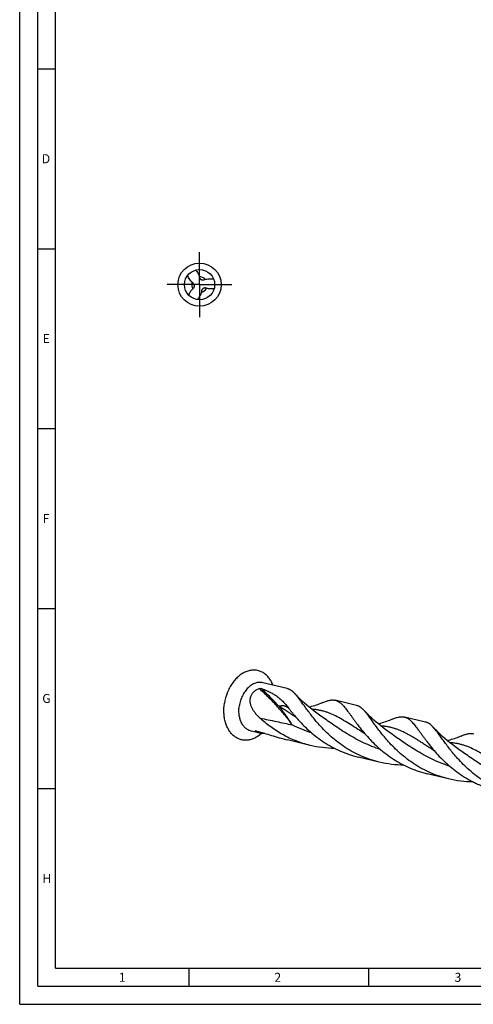
# Model space of a CAD drawing. Units: millimetres. Extents: x 0 to 594, y 0 to 420.
# Drawn here: x 0 to 126, y 0 to 274 of the extents above; entities that cross this region are included whole.
import ezdxf

# ---------------------------------------------------------------- set-up
doc = ezdxf.new("R2010")
doc.units = ezdxf.units.MM
doc.header["$LTSCALE"] = 32.67
doc.linetypes.add('CENTER', pattern=[0.6, 0.375, -0.075, 0.075, -0.075])
for name, color, linetype in [('607760780-000-00-ED1_FORMAT', 7, 'CONTINUOUS'), ('607924523-000_AXIS', 7, 'CONTINUOUS'), ('607924523-000_CL', 7, 'CONTINUOUS')]:
    doc.layers.add(name, color=color, linetype=linetype)
doc.styles.get("Standard").update_dxf_attribs({"font": 'TXT.SHX', "width": 0.7})

msp = doc.modelspace()

# ---------------------------------------------------------------- linework, layer by layer
at = {"layer": '607760780-000-00-ED1_FORMAT', "color": 3, "linetype": 'CONTINUOUS'}
for p, q in [((0, 0), (0, 420)), ((5, 5), (5, 415)), ((5, 260), (10, 260)), ((5, 210), (10, 210)), ((5, 160), (10, 160)), ((5, 110), (10, 110)), ((5, 60), (10, 60)), ((47, 10), (47, 5)), ((97, 10), (97, 5)), ((5, 5), (589, 5)), ((0, 0), (594, 0))]:
    msp.add_line(p, q, dxfattribs=at)
at = {"layer": '607760780-000-00-ED1_FORMAT', "color": 7, "linetype": 'CONTINUOUS'}
for q in [(10, 410), (584, 10)]:
    msp.add_line((10, 10), q, dxfattribs=at)
at = {"layer": '607924523-000_AXIS', "color": 1, "linetype": 'CENTER'}
for q in [(50, 209), (41, 200), (59, 200), (50, 191)]:
    msp.add_line((50, 200), q, dxfattribs=at)
at = {"layer": '607924523-000_CL', "color": 7, "linetype": 'CONTINUOUS'}
for p, q in [((74.3807, 87.7253), (67.6079, 89.3645)), ((93.5965, 83.0748), (87.7398, 84.4922)), ((84.0237, 79.8814), (84.0234, 79.8816)), ((112.8122, 78.4243), (106.9555, 79.8417)), ((66.4641, 75.407), (64.3536, 75.9178)), ((103.2394, 75.2309), (103.239, 75.2312)), ((80.7343, 71.9534), (74.4481, 73.4747)), ((99.9501, 67.3029), (94.0934, 68.7203)), ((122.4553, 70.5803), (122.4552, 70.5804)), ((119.1658, 62.6524), (113.3091, 64.0698))]:
    msp.add_line(p, q, dxfattribs=at)
at = {"layer": '607924523-000_CL', "color": 9, "linetype": 'CONTINUOUS'}
for p in [(65.6702, 75.9981), (65.6706, 75.9973)]:
    msp.add_line(p, (65.5752, 75.9633), dxfattribs=at)
at = {"layer": '607924523-000_CL', "color": 7, "linetype": 'CONTINUOUS'}
for points in [[(84.0237, 79.8814), (83.3067, 80.3875), (82.5699, 80.9271), (81.8572, 81.469), (81.1686, 82.0122), (80.5041, 82.5561), (79.8633, 83.1001), (79.246, 83.6435), (78.6523, 84.1853), (78.0819, 84.7248), (77.5346, 85.2611), (77.0103, 85.7935), (76.5416, 86.286)], [(84.3127, 83.8617), (83.9704, 83.7158), (83.5799, 83.5567), (83.1833, 83.4029), (82.7805, 83.2549), (82.372, 83.113), (81.9578, 82.9774), (81.5384, 82.8486), (81.1138, 82.7268), (80.6845, 82.6124), (80.4933, 82.5653)], [(103.2394, 75.2309), (102.5235, 75.7362), (101.7869, 76.2756), (101.0735, 76.818), (100.383, 77.3629), (99.7158, 77.9091), (99.0727, 78.4551), (98.4538, 79.0002), (97.8588, 79.5434), (97.2886, 80.083), (96.7432, 80.6178), (96.222, 81.1473), (95.7574, 81.6355)], [(103.5283, 79.2111), (103.1859, 79.0652), (102.7955, 78.9061), (102.3988, 78.7524), (101.9961, 78.6044), (101.5876, 78.4624), (101.1734, 78.3269), (100.754, 78.1981), (100.3295, 78.0763), (99.9002, 77.9619), (99.709, 77.9148)], [(122.4552, 70.5804), (121.7375, 71.087), (121.0001, 71.627), (120.2869, 72.1694), (119.5978, 72.7131), (118.933, 73.2574), (118.292, 73.8016), (117.6747, 74.345), (117.0812, 74.8867), (116.5112, 75.4259), (115.9645, 75.9617), (115.441, 76.4934), (114.9732, 76.985)], [(122.7441, 74.5606), (122.4017, 74.4147), (122.0113, 74.2556), (121.6147, 74.1019), (121.212, 73.9539), (120.8034, 73.812), (120.3893, 73.6764), (119.9698, 73.5476), (119.5453, 73.4258), (119.116, 73.3114), (118.9248, 73.2643)]]:
    msp.add_lwpolyline(points, dxfattribs=at)
for radius in [6, 4.2]:
    msp.add_circle((50, 200), radius, dxfattribs=at)
at = {"layer": '607924523-000_CL', "color": 9, "linetype": 'CONTINUOUS'}
for start, end in [(162.578068, 212.634684), (42.581363, 92.634685), (282.567749, 332.634683)]:
    msp.add_arc((50, 200), 2.1731, start, end, dxfattribs=at)
at = {"layer": '607924523-000_CL', "color": 7, "linetype": 'CONTINUOUS'}
for centre, radius, start, end in [((45.5634, 199.1791), 5.0851, 318.998853, 330.747075), ((112.3765, 110.3393), 46.8944, 219.258882, 221.86953), ((131.5815, 105.6795), 46.8802, 219.258405, 221.869734), ((150.806, 101.0365), 46.8917, 219.25906, 221.869499)]:
    msp.add_arc(centre, radius, start, end, dxfattribs=at)
for points, knots in [([(48.1151, 200.4781), (47.9534, 200.6187), (47.6489, 200.9226), (47.2574, 201.4355), (46.9354, 201.9957), (46.7696, 202.3938), (46.6993, 202.5972)], [0, 0, 0, 0, 0.24951153, 0.49924702, 0.74937138, 1, 1, 1, 1]), ([(48.8968, 204.0525), (49.0207, 203.9203), (49.2547, 203.6433), (49.5532, 203.1892), (49.7833, 202.6987), (49.876, 202.3483), (49.9001, 202.1708)], [0, 0, 0, 0, 0.25127731, 0.50182975, 0.75146195, 1, 1, 1, 1]), ([(48.5513, 199.7505), (48.5389, 199.8229), (48.498, 199.9644), (48.3982, 200.1589), (48.2694, 200.3315), (48.1683, 200.4319), (48.1151, 200.4781)], [0, 0, 0, 0, 0.25517558, 0.50716278, 0.7551774, 1, 1, 1, 1]), ([(49.9001, 202.1708), (49.9079, 202.1131), (49.9319, 201.9984), (49.9742, 201.8888), (50, 201.8363)], [0, 0, 0, 0, 0.49871877, 1, 1, 1, 1]), ([(50, 201.8363), (50.0252, 201.7852), (50.0851, 201.6863), (50.2023, 201.5566), (50.3448, 201.451), (50.4524, 201.3999), (50.5082, 201.3794)], [0, 0, 0, 0, 0.24447449, 0.4926205, 0.74488893, 1, 1, 1, 1]), ([(50.5082, 201.3794), (50.5772, 201.3539), (50.7202, 201.3186), (50.9385, 201.3078), (51.1524, 201.333), (51.2899, 201.3703), (51.3565, 201.3933)], [0, 0, 0, 0, 0.25519229, 0.50718465, 0.75519512, 1, 1, 1, 1]), ([(51.3565, 201.3933), (51.5591, 201.463), (51.9745, 201.5748), (52.6145, 201.6574), (53.2606, 201.6562), (53.6883, 201.6007), (53.8996, 201.5599)], [0, 0, 0, 0, 0.24950882, 0.49924077, 0.74936869, 1, 1, 1, 1]), ([(47.042, 197.0184), (47.0946, 197.1917), (47.2175, 197.5329), (47.4615, 198.0184), (47.7712, 198.4629), (48.0283, 198.7184), (48.17, 198.8281)], [0, 0, 0, 0, 0.25127731, 0.50182975, 0.75146195, 1, 1, 1, 1]), ([(48.17, 198.8281), (48.2374, 198.8803), (48.3626, 198.9998), (48.4778, 199.1849), (48.5366, 199.3497), (48.5624, 199.4809), (48.5682, 199.6158), (48.559, 199.7059), (48.5513, 199.7505)], [0, 0, 0, 0, 0.24370332, 0.48997758, 0.6153166, 0.7422705, 0.87069623, 1, 1, 1, 1]), ([(50.5284, 198.1286), (50.4796, 197.8779), (50.3406, 197.3834), (50.1249, 196.9174), (50, 196.6942)], [0, 0, 0, 0, 0.49967782, 1, 1, 1, 1]), ([(50.9404, 198.8702), (50.8839, 198.8232), (50.7818, 198.717), (50.6633, 198.5333), (50.5782, 198.3355), (50.5418, 198.1978), (50.5284, 198.1286)], [0, 0, 0, 0, 0.25519298, 0.50718497, 0.75519657, 1, 1, 1, 1]), ([(51.9299, 199.0011), (51.851, 199.0334), (51.6849, 199.082), (51.4669, 199.0893), (51.2948, 199.0578), (51.1683, 199.0145), (51.0486, 198.9521), (50.9752, 198.8991), (50.9404, 198.8702)], [0, 0, 0, 0, 0.24370346, 0.48997482, 0.61531483, 0.74227112, 0.87069704, 1, 1, 1, 1]), ([(54.0612, 198.9291), (53.8847, 198.8879), (53.5278, 198.8238), (52.9854, 198.7923), (52.4455, 198.8383), (52.0957, 198.9332), (51.9299, 199.0011)], [0, 0, 0, 0, 0.2512758, 0.50182915, 0.75146179, 1, 1, 1, 1]), ([(70.4302, 88.6815), (70.2742, 89.0847), (69.9143, 89.8497), (69.3237, 90.7108), (68.7858, 91.3024), (68.3581, 91.6915), (67.9036, 92.0291), (67.4249, 92.3131), (66.925, 92.5418), (66.4071, 92.7135), (65.8742, 92.8273), (65.3297, 92.8825), (64.777, 92.8787), (64.2195, 92.8161), (63.6606, 92.695), (62.9089, 92.4539), (61.9812, 92.0048), (60.9333, 91.2616), (59.9593, 90.3257), (59.0816, 89.2199), (58.3201, 87.9699), (57.48, 86.1439), (57.0789, 84.6622), (56.9217, 83.6568)], [0, 0, 0, 0, 0.06318599, 0.12303164, 0.15181427, 0.17990776, 0.20740733, 0.23442915, 0.26110739, 0.28758977, 0.31403207, 0.3405917, 0.36742124, 0.39466238, 0.42244089, 0.45086293, 0.50989473, 0.57222273, 0.63789577, 0.70665895, 0.77801291, 0.85127483, 1, 1, 1, 1]), ([(67.6079, 89.3645), (67.4404, 89.405), (67.0971, 89.4613), (66.5712, 89.4691), (66.039, 89.4004), (65.507, 89.2563), (64.9808, 89.0387), (64.2826, 88.6472), (63.6329, 88.1228), (63.0477, 87.4963), (62.4889, 86.7788), (61.8907, 85.7658), (61.3597, 84.4313), (61.1386, 83.4869), (61.0636, 83.0074)], [0, 0, 0, 0, 0.05097308, 0.10249977, 0.15509231, 0.20918729, 0.26512274, 0.32312729, 0.44555167, 0.51006755, 0.57654367, 0.71428161, 0.85643118, 1, 1, 1, 1]), ([(64.7013, 82.1271), (64.5731, 82.367), (64.3444, 82.8638), (64.1527, 83.5226), (64.0738, 84.0667), (64.057, 84.4822), (64.0881, 84.9003), (64.1716, 85.3154), (64.3106, 85.7207), (64.5058, 86.1085), (64.7549, 86.4713), (65.0526, 86.8032), (65.3922, 87.1001), (65.8919, 87.4481), (66.3049, 87.6528), (66.5889, 87.7673)], [0, 0, 0, 0, 0.11878016, 0.23808281, 0.29812325, 0.35849971, 0.41932814, 0.48074499, 0.54288916, 0.60587274, 0.66975254, 0.7345129, 0.80006849, 0.86628782, 1, 1, 1, 1]), ([(66.5889, 87.7673), (66.6146, 87.7776), (66.6669, 87.7932), (66.7689, 87.8104), (66.8889, 87.8142), (67.0204, 87.8004), (67.1012, 87.781), (67.1382, 87.7688)], [0, 0, 0, 0, 0.14850267, 0.29178579, 0.55528188, 0.79042281, 1, 1, 1, 1]), ([(67.1382, 87.7688), (67.5281, 87.6407), (68.2863, 87.3669), (69.3766, 86.8881), (70.4001, 86.3426), (71.3629, 85.7219), (72.2728, 85.017), (73.1397, 84.2193), (73.9748, 83.3199), (74.5002, 82.668), (74.7602, 82.3251)], [0, 0, 0, 0, 0.12920199, 0.25362988, 0.37462985, 0.49400233, 0.61388164, 0.73659601, 0.86451544, 1, 1, 1, 1]), ([(76.5416, 86.286), (76.3705, 86.4688), (76.0329, 86.8047), (75.5773, 87.1675), (75.211, 87.3963), (74.9395, 87.5357), (74.6635, 87.647), (74.4753, 87.7024), (74.3807, 87.7253)], [0, 0, 0, 0, 0.28529056, 0.54181973, 0.66147395, 0.77681568, 0.88917297, 1, 1, 1, 1]), ([(83.3125, 77.6229), (82.9248, 78.0546), (82.1859, 78.9118), (81.1527, 80.1988), (80.2142, 81.4361), (79.3618, 82.6045), (78.5848, 83.6862), (77.975, 84.5232), (77.5108, 85.1341), (77.1827, 85.549), (76.8632, 85.9318), (76.6483, 86.1721), (76.5416, 86.286)], [0, 0, 0, 0, 0.15823093, 0.30853449, 0.44997385, 0.58168413, 0.70292961, 0.81316446, 0.8640594, 0.91213508, 0.95742406, 1, 1, 1, 1]), ([(67.248, 75.2994), (66.9545, 75.033), (66.4932, 74.6651), (65.8384, 74.2514), (65.1867, 73.9059), (64.3523, 73.5831), (63.4912, 73.4146), (62.8121, 73.3806), (62.3122, 73.4041), (61.8205, 73.4765), (61.3393, 73.5973), (60.8713, 73.766), (60.4188, 73.9816), (59.9841, 74.243), (59.4259, 74.6546), (58.7825, 75.2822), (58.1242, 76.1827), (57.5833, 77.2197), (57.1696, 78.3724), (56.8906, 79.6184), (56.7028, 81.3903), (56.7806, 82.7548), (56.9217, 83.6568)], [0, 0, 0, 0, 0.06485927, 0.09613372, 0.1266412, 0.18545386, 0.24181919, 0.26933972, 0.29654806, 0.32356946, 0.35053551, 0.37757974, 0.40483296, 0.43241891, 0.46045044, 0.51817523, 0.57866122, 0.64222043, 0.70889552, 0.77849228, 0.8506213, 1, 1, 1, 1]), ([(64.3536, 75.9178), (64.2092, 75.9527), (63.9235, 76.0417), (63.5129, 76.2298), (63.1231, 76.4711), (62.7573, 76.7635), (62.4185, 77.1045), (62.0001, 77.6277), (61.5616, 78.3927), (61.1906, 79.4318), (60.9763, 80.5736), (60.9249, 81.781), (60.9996, 82.5981), (61.0636, 83.0074)], [0, 0, 0, 0, 0.05219342, 0.10481038, 0.15825066, 0.21286961, 0.26896277, 0.32675655, 0.44785113, 0.57670103, 0.71269455, 0.85444132, 1, 1, 1, 1]), ([(66.799, 79.5366), (66.5942, 79.7243), (66.1947, 80.1122), (65.6355, 80.7346), (65.1272, 81.4023), (64.8332, 81.88), (64.7013, 82.1271)], [0, 0, 0, 0, 0.24892999, 0.49861575, 0.74898111, 1, 1, 1, 1]), ([(74.7602, 82.3251), (74.8635, 82.1889), (75.2912, 81.629), (75.7286, 81.0764), (76.0664, 80.6633)], [0, 0, 0, 0, 0.24261093, 1, 1, 1, 1]), ([(84.3127, 83.8617), (84.4803, 83.9346), (84.8063, 84.0708), (85.2866, 84.2492), (85.743, 84.392), (86.1775, 84.497), (86.5924, 84.562), (86.99, 84.5853), (87.3723, 84.565), (87.6195, 84.5214), (87.7398, 84.4922)], [0, 0, 0, 0, 0.1545887, 0.29886666, 0.43338524, 0.55897361, 0.67676555, 0.78825516, 0.89528524, 1, 1, 1, 1]), ([(87.7398, 84.4922), (87.8788, 84.4586), (88.1564, 84.3697), (88.5587, 84.1754), (88.9532, 83.9204), (89.3443, 83.6057), (89.7365, 83.2326), (90.1344, 82.8025), (90.5424, 82.3174), (90.9647, 81.7795), (91.4052, 81.1916), (91.8677, 80.5571), (92.3559, 79.8795), (92.8729, 79.163), (93.422, 78.412), (94.2168, 77.3489), (94.8443, 76.5483), (95.2822, 76.0128)], [0, 0, 0, 0, 0.03732491, 0.0757435, 0.11624186, 0.15963222, 0.20653133, 0.25737259, 0.31243845, 0.37188761, 0.43577957, 0.50409959, 0.57677221, 0.65367476, 0.73464788, 0.81950327, 1, 1, 1, 1]), ([(95.7574, 81.6355), (95.5863, 81.8183), (95.2487, 82.1541), (94.7931, 82.517), (94.4268, 82.7458), (94.1552, 82.8852), (93.8793, 82.9965), (93.691, 83.052), (93.5965, 83.0748)], [0, 0, 0, 0, 0.28529112, 0.54182316, 0.66147605, 0.77681782, 0.88917339, 1, 1, 1, 1]), ([(80.7343, 71.9534), (80.0669, 72.1149), (78.7443, 72.484), (76.8074, 73.1717), (74.9308, 73.9859), (73.1261, 74.916), (71.4034, 75.9494), (69.771, 77.0714), (68.2355, 78.2653), (67.2667, 79.108), (66.799, 79.5366)], [0, 0, 0, 0, 0.12848378, 0.25667508, 0.3842667, 0.5109235, 0.63627107, 0.75988869, 0.88130515, 1, 1, 1, 1]), ([(102.5283, 72.9724), (102.1406, 73.4041), (101.4016, 74.2613), (100.3685, 75.5483), (99.43, 76.7856), (98.5776, 77.954), (97.8006, 79.0357), (97.1908, 79.8726), (96.7266, 80.4835), (96.3985, 80.8985), (96.079, 81.2813), (95.8641, 81.5215), (95.7574, 81.6355)], [0, 0, 0, 0, 0.15822973, 0.30853181, 0.44997352, 0.58168326, 0.70292826, 0.81316337, 0.86405863, 0.91213391, 0.95742426, 1, 1, 1, 1]), ([(103.5283, 79.2111), (103.6958, 79.284), (104.0218, 79.4203), (104.5022, 79.5987), (104.9586, 79.7415), (105.3932, 79.8464), (105.8081, 79.9115), (106.2057, 79.9348), (106.588, 79.9145), (106.8352, 79.8709), (106.9555, 79.8418)], [0, 0, 0, 0, 0.1545885, 0.29886941, 0.43339024, 0.5589765, 0.67676965, 0.78825783, 0.89528717, 1, 1, 1, 1]), ([(106.9555, 79.8418), (107.0946, 79.8081), (107.3721, 79.7192), (107.7745, 79.525), (108.169, 79.2699), (108.5601, 78.9552), (108.9523, 78.5821), (109.3502, 78.152), (109.7582, 77.6668), (110.1805, 77.1289), (110.621, 76.541), (111.0836, 75.9065), (111.5717, 75.2289), (112.0888, 74.5124), (112.6378, 73.7614), (113.4327, 72.6983), (114.0602, 71.8976), (114.4981, 71.3621)], [0, 0, 0, 0, 0.03732476, 0.07574296, 0.1162412, 0.15963145, 0.2065308, 0.25737126, 0.31243751, 0.37189242, 0.43578244, 0.50409965, 0.57677598, 0.6536751, 0.73465005, 0.81950613, 1, 1, 1, 1]), ([(77.4558, 79.0403), (77.9597, 78.4791), (79.0195, 77.3594), (80.7374, 75.7484), (82.6201, 74.2052), (84.6605, 72.7676), (86.8464, 71.4696), (89.1607, 70.3412), (91.5816, 69.4065), (93.2494, 68.9246), (94.0934, 68.7203)], [0, 0, 0, 0, 0.11381195, 0.23252471, 0.35517403, 0.48087636, 0.60884732, 0.73840548, 0.86896247, 1, 1, 1, 1]), ([(99.9501, 67.3029), (99.1061, 67.5071), (97.4383, 67.9891), (95.0174, 68.9238), (92.7031, 70.0522), (90.5172, 71.3501), (88.4768, 72.7878), (86.5941, 74.331), (84.8762, 75.942), (83.8163, 77.0617), (83.3125, 77.6229)], [0, 0, 0, 0, 0.13103754, 0.26159449, 0.39115266, 0.51912362, 0.6448259, 0.76747525, 0.88618808, 1, 1, 1, 1]), ([(114.9732, 76.985), (114.802, 77.1678), (114.4643, 77.5037), (113.9299, 77.9296), (113.4684, 78.1956), (113.095, 78.346), (112.9068, 78.4015), (112.8122, 78.4244)], [0, 0, 0, 0, 0.28535043, 0.54193405, 0.77677247, 0.88915119, 1, 1, 1, 1]), ([(121.744, 68.3219), (121.3563, 68.7537), (120.6174, 69.6108), (119.5843, 70.8978), (118.6457, 72.1351), (117.7933, 73.3035), (117.0163, 74.3852), (116.4065, 75.2221), (115.9424, 75.833), (115.6142, 76.248), (115.2948, 76.6308), (115.0799, 76.871), (114.9732, 76.985)], [0, 0, 0, 0, 0.15823235, 0.30852972, 0.44997415, 0.58168301, 0.70292842, 0.81316336, 0.86405852, 0.91213435, 0.95742372, 1, 1, 1, 1]), ([(65.5752, 75.9633), (65.5735, 75.9665), (65.5712, 75.9729), (65.5733, 75.9827), (65.5801, 75.9894), (65.586, 75.9921), (65.5892, 75.9933)], [0, 0, 0, 0, 0.28366975, 0.50514318, 0.73131504, 1, 1, 1, 1]), ([(66.4641, 75.407), (66.3526, 75.434), (66.1941, 75.4819), (66.0017, 75.5683), (65.8487, 75.6555), (65.7211, 75.7576), (65.6262, 75.8735), (65.5903, 75.9332), (65.5752, 75.9633)], [0, 0, 0, 0, 0.31856923, 0.45791542, 0.584982, 0.80734516, 0.90648968, 1, 1, 1, 1]), ([(65.5892, 75.9933), (65.5962, 75.9958), (65.6128, 75.9987), (65.6402, 75.9995), (65.6723, 75.9976), (65.722, 75.9914), (65.7911, 75.978), (65.8476, 75.9635), (65.8774, 75.9551)], [0, 0, 0, 0, 0.07604662, 0.17051781, 0.28057071, 0.40384167, 0.68339146, 1, 1, 1, 1]), ([(65.8774, 75.9551), (67.2454, 75.5717), (69.3296, 74.9199), (72.1783, 74.0645), (73.6793, 73.6608), (74.4481, 73.4747)], [0, 0, 0, 0, 0.47762927, 0.73404737, 1, 1, 1, 1]), ([(68.1104, 75.2983), (67.9556, 75.2916), (67.6554, 75.2847), (67.2221, 75.297), (66.8269, 75.3343), (66.5791, 75.3792), (66.4641, 75.407)], [0, 0, 0, 0, 0.28084684, 0.54431616, 0.78535125, 1, 1, 1, 1]), ([(96.6715, 74.3898), (97.1754, 73.8286), (98.2352, 72.7089), (99.9531, 71.0979), (101.8358, 69.5547), (103.8763, 68.117), (106.0622, 66.8192), (107.9869, 65.8806), (109.5819, 65.2254), (111.2126, 64.636), (112.4652, 64.2741), (113.3092, 64.0699)], [0, 0, 0, 0, 0.11380861, 0.23251798, 0.35516347, 0.48086206, 0.60882919, 0.73838345, 0.80358414, 0.86896695, 1, 1, 1, 1]), ([(122.7441, 74.5606), (122.9116, 74.6335), (123.2376, 74.7698), (123.718, 74.9482), (124.1744, 75.091), (124.609, 75.196), (125.0239, 75.261), (125.4215, 75.2843), (125.8038, 75.264), (126.051, 75.2204), (126.1713, 75.1913)], [0, 0, 0, 0, 0.15459011, 0.29886681, 0.43338912, 0.55897553, 0.67676823, 0.78825731, 0.89528643, 1, 1, 1, 1]), ([(87.6026, 71.1146), (86.4513, 71.1228), (84.1401, 71.2687), (81.8608, 71.6808), (80.7343, 71.9534)], [0, 0, 0, 0, 0.49833575, 1, 1, 1, 1]), ([(119.1658, 62.6524), (118.3218, 62.8566), (116.654, 63.3386), (114.2331, 64.2733), (111.9189, 65.4017), (109.733, 66.6997), (107.6925, 68.1373), (105.8098, 69.6805), (104.0919, 71.2915), (103.0321, 72.4112), (102.5282, 72.9724)], [0, 0, 0, 0, 0.13103767, 0.26159483, 0.39115319, 0.51912426, 0.64482676, 0.7674762, 0.88618897, 1, 1, 1, 1]), ([(115.8873, 69.7393), (116.3911, 69.1781), (117.451, 68.0584), (119.1689, 66.4474), (121.0516, 64.9042), (123.092, 63.4666), (124.9078, 62.3885), (126.4264, 61.6086), (127.992, 60.886), (130.0131, 60.1054), (131.6809, 59.6236), (132.5249, 59.4193)], [0, 0, 0, 0, 0.11380889, 0.23251827, 0.35516407, 0.48086281, 0.60883011, 0.67346163, 0.73841332, 0.86896607, 1, 1, 1, 1]), ([(106.8191, 66.4641), (105.6677, 66.4723), (103.3562, 66.618), (101.0767, 67.0302), (99.9501, 67.3029)], [0, 0, 0, 0, 0.49833509, 1, 1, 1, 1]), ([(138.3815, 58.002), (137.5375, 58.2063), (135.8697, 58.6881), (133.4489, 59.6228), (131.5145, 60.5661), (130.0292, 61.4075), (128.6007, 62.2945), (126.9081, 63.4868), (125.0255, 65.03), (123.3077, 66.6411), (122.2478, 67.7607), (121.744, 68.3219)], [0, 0, 0, 0, 0.13103432, 0.26158835, 0.39114327, 0.45537896, 0.51913568, 0.64483605, 0.76748247, 0.88619131, 1, 1, 1, 1]), ([(126.0349, 61.8136), (124.8835, 61.8217), (122.572, 61.9676), (120.2924, 62.3798), (119.1658, 62.6524)], [0, 0, 0, 0, 0.49833538, 1, 1, 1, 1])]:
    msp.add_open_spline(points, degree=3, knots=knots, dxfattribs=at)
at = {"layer": '607924523-000_CL', "color": 9, "linetype": 'CONTINUOUS'}
for points, knots in [([(75.7685, 77.6435), (75.1633, 78.4997), (73.8519, 80.2224), (71.674, 82.7538), (69.2412, 85.2932), (67.4975, 86.9443), (66.5889, 87.7673)], [0, 0, 0, 0, 0.2297416, 0.47403537, 0.73137082, 1, 1, 1, 1]), ([(72.0713, 82.8115), (71.3082, 83.6599), (69.7017, 85.3517), (68.0163, 86.9645), (67.1382, 87.7688)], [0, 0, 0, 0, 0.48932002, 1, 1, 1, 1]), ([(74.7602, 82.3251), (74.6757, 82.3974), (74.5009, 82.5306), (74.2167, 82.6931), (73.9136, 82.8132), (73.5902, 82.8912), (73.245, 82.929), (72.943, 82.9268), (72.69, 82.9077), (72.4176, 82.8763), (72.2108, 82.8405), (72.0713, 82.8115)], [0, 0, 0, 0, 0.11739855, 0.23139728, 0.34469754, 0.46044736, 0.58159567, 0.71052173, 0.77864286, 0.84952104, 1, 1, 1, 1]), ([(75.7685, 77.6435), (75.5036, 78.065), (75.0964, 78.701), (74.5347, 79.5506), (74.0897, 80.2029), (73.6223, 80.8596), (73.1299, 81.5161), (72.6123, 82.1687), (72.254, 82.5979), (72.0713, 82.8116)], [0, 0, 0, 0, 0.23479339, 0.35618875, 0.48036789, 0.60719594, 0.736342, 0.8673863, 1, 1, 1, 1]), ([(76.7951, 79.7914), (76.3777, 80.0524), (75.5601, 80.5712), (74.3609, 81.3452), (73.205, 82.0929), (72.4455, 82.577), (72.0713, 82.8115)], [0, 0, 0, 0, 0.26338653, 0.51808775, 0.7636959, 1, 1, 1, 1]), ([(66.799, 79.5366), (67.5666, 79.3863), (69.0887, 79.0798), (71.3504, 78.6069), (73.5727, 78.1263), (75.0407, 77.8036), (75.7685, 77.6435)], [0, 0, 0, 0, 0.25597059, 0.50810174, 0.75614355, 1, 1, 1, 1]), ([(96.0121, 75.1401), (95.306, 75.5816), (93.9453, 76.4543), (91.9748, 77.7335), (90.1086, 78.9011), (88.3154, 79.919), (86.8339, 80.6253), (85.6588, 81.0828), (84.7842, 81.371), (83.9015, 81.608), (83.0062, 81.7944), (82.0942, 81.9319), (81.4789, 81.9918), (81.1682, 82.0147)], [0, 0, 0, 0, 0.15087208, 0.29285247, 0.42562212, 0.54962208, 0.66625255, 0.72254477, 0.77798313, 0.83299889, 0.88804389, 0.94356853, 1, 1, 1, 1]), ([(100.3602, 70.7826), (99.5437, 71.0539), (97.9383, 71.6444), (95.6101, 72.6654), (93.3887, 73.7918), (91.285, 74.9934), (89.3041, 76.2365), (87.4452, 77.4856), (85.7017, 78.7052), (84.5738, 79.5), (84.0237, 79.8814)], [0, 0, 0, 0, 0.13748125, 0.27308873, 0.40596709, 0.53524191, 0.66004293, 0.77954698, 0.89303976, 1, 1, 1, 1]), ([(81.1409, 75.4342), (80.214, 75.7423), (78.3969, 76.4198), (76.6307, 77.2199), (75.7685, 77.6435)], [0, 0, 0, 0, 0.50414818, 1, 1, 1, 1]), ([(115.2293, 70.4887), (114.5231, 70.9302), (113.4869, 71.5949), (112.1298, 72.4731), (111.1571, 73.0987), (110.2112, 73.6956), (109.2886, 74.2588), (108.3851, 74.7836), (107.2179, 75.4179), (106.0508, 75.9743), (104.8757, 76.4319), (104.0011, 76.7202), (103.1183, 76.9572), (102.2231, 77.1437), (101.3112, 77.2812), (100.6958, 77.3412), (100.3852, 77.3641)], [0, 0, 0, 0, 0.15087122, 0.2230077, 0.29285163, 0.36038061, 0.42562518, 0.48866196, 0.54963773, 0.66626741, 0.72255837, 0.77799522, 0.83300883, 0.88805112, 0.94357249, 1, 1, 1, 1]), ([(119.5717, 66.1335), (118.7553, 66.4048), (117.1504, 66.9954), (114.8229, 68.0163), (112.6021, 69.1426), (110.499, 70.344), (108.5186, 71.5869), (106.6602, 72.8357), (104.917, 74.055), (103.7894, 74.8496), (103.2394, 75.2309)], [0, 0, 0, 0, 0.13748198, 0.27308939, 0.40596708, 0.53524087, 0.66004028, 0.77954463, 0.89303808, 1, 1, 1, 1]), ([(134.4468, 65.8372), (133.7405, 66.2787), (132.7041, 66.9434), (131.3468, 67.8218), (130.374, 68.4475), (129.428, 69.0445), (128.5052, 69.6077), (127.6017, 70.1327), (126.4344, 70.767), (125.2671, 71.3235), (124.0919, 71.7813), (123.2173, 72.0695), (122.3345, 72.3067), (121.4391, 72.4932), (120.5271, 72.6307), (119.9117, 72.6907), (119.601, 72.7136)], [0, 0, 0, 0, 0.15087322, 0.22301216, 0.29285698, 0.36038753, 0.425632, 0.48866996, 0.54964554, 0.66627452, 0.72256524, 0.77800094, 0.83301334, 0.88805419, 0.943574, 1, 1, 1, 1]), ([(138.7889, 61.4825), (137.9725, 61.7539), (136.3674, 62.3444), (134.0397, 63.3653), (131.8187, 64.4916), (129.7154, 65.6931), (127.7349, 66.936), (125.8763, 68.1849), (124.133, 69.4043), (123.0054, 70.199), (122.4553, 70.5803)], [0, 0, 0, 0, 0.13748168, 0.27308896, 0.40596642, 0.53524016, 0.66003973, 0.7795451, 0.89303834, 1, 1, 1, 1])]:
    msp.add_open_spline(points, degree=3, knots=knots, dxfattribs=at)

# ---------------------------------------------------------------- texts
at = {"layer": '607760780-000-00-ED1_FORMAT', "color": 2, "linetype": 'CONTINUOUS', "char_height": 2.5, "attachment_point": 1, "line_spacing_factor": 0.9}
for s, insert, width in [('D', (6.131, 236.25), 4.107143), ('E', (6.369, 186.25), 3.392857), ('F', (6.369, 136.25), 3.392857), ('G', (6.2798, 86.25), 3.660714), ('H', (6.2798, 36.25), 3.660714), ('1', (27.5476, 8.75), 2.857143), ('2', (70.7798, 8.75), 3.660714), ('3', (120.869, 8.75), 3.392857)]:
    msp.add_mtext(s, dxfattribs=dict(at, insert=insert, width=width))

doc.saveas('drawing.dxf')
